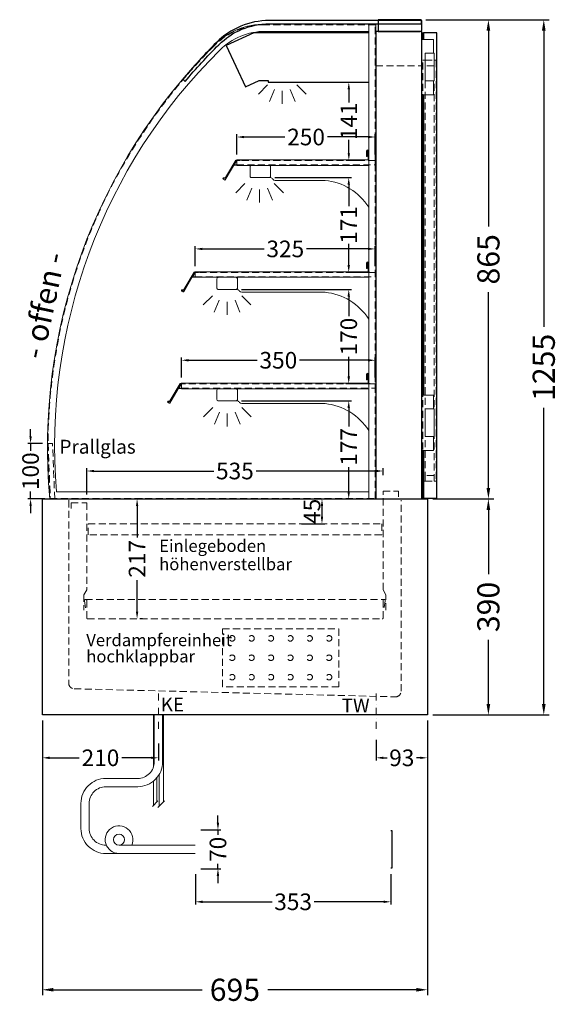
# Model space of a CAD drawing. Units: millimetres. Extents: x 77325 to 178020, y -90180 to -20780.
# Drawn here: x 122449 to 123421, y -30992 to -29215 of the extents above; entities that cross this region are included whole.
import ezdxf
from ezdxf.enums import TextEntityAlignment as Align

# ---------------------------------------------------------------- set-up
doc = ezdxf.new("R2010")
doc.units = ezdxf.units.MM
doc.header["$LTSCALE"] = 2
doc.set_wipeout_variables(frame=1)
doc.header["$PDMODE"] = 34
doc.header["$PDSIZE"] = 5
for name, pattern in [('AUSGEZOGEN', [0]), ('STRICHPUNKT2', [12.7, 6.35, -3.175, 0, -3.175]), ('VERDECKT', [9.525, 6.35, -3.175])]:
    doc.linetypes.add(name, pattern=pattern)
for name, color, linetype, lineweight in [('A_BEMASSUNG', 1, 'Continuous', 13), ('A_GLAS', 4, 'Continuous', 20), ('A_HILFSLINIEN', 7, 'Continuous', 13), ('A_MITTE', 2, 'STRICHPUNKT2', 13), ('A_TEXT', 7, 'Continuous', 20), ('A_VERDECKT', 5, 'VERDECKT', 13), ('A_VOLL', 3, 'Continuous', 30)]:
    doc.layers.add(name, color=color, linetype=linetype, lineweight=lineweight)
doc.styles.add('ARIAL', font='arial.ttf')
doc.styles.add('Arial_0', font='arial.ttf')
doc.styles.add('Arial_35', font='arial.ttf', dxfattribs={"height": 35})
doc.dimstyles.new('STANDARD_Bemassung', dxfattribs={"dimtxt": 40, "dimasz": 20, "dimexe": 10, "dimexo": 10, "dimgap": 15, "dimtad": 0, "dimdec": 0, "dimdsep": 46, "dimtxsty": 'ARIAL', "dimcen": 0.09, "dimclrt": 7, "dimazin": 0, "dimtfac": 1, "dimtdec": 0, "dimtmove": 2, "dimatfit": 3, "dimfxl": 1, "dimtolj": 1, "dimtzin": 0, "dimarcsym": 0})
doc.dimstyles.new('STANDARD_klein', dxfattribs={"dimtxt": 30, "dimasz": 10, "dimexe": 5, "dimexo": 10, "dimgap": 5, "dimtad": 0, "dimdec": 0, "dimdsep": 46, "dimtxsty": 'Arial_0', "dimcen": 0.09, "dimclrt": 7, "dimazin": 2, "dimtm": 1e-09, "dimtfac": 1, "dimtdec": 0, "dimtmove": 2, "dimatfit": 3, "dimfxl": 1, "dimtolj": 1, "dimtzin": 0, "dimarcsym": 0})

# ---------------------------------------------------------------- blocks, each defined once
blk = doc.blocks.new('*D755')
at = {"layer": 'A_BEMASSUNG', "color": 0, "lineweight": -2, "ltscale": 2, "transparency": 16777216}
for p, q in [((122489.8, -30479.9), (122489.8, -30975.9)), ((123184.8, -30479.9), (123184.8, -30975.9)), ((122509.8, -30965.9), (122777.9, -30965.9)), ((123164.8, -30965.9), (122896.8, -30965.9))]:
    blk.add_line(p, q, dxfattribs=at)
at = {"layer": 'A_BEMASSUNG', "color": 0, "ltscale": 2, "transparency": 16777216}
for points in [[(122509.8, -30962.6), (122509.8, -30969.2), (122489.8, -30965.9)], [(123164.8, -30962.6), (123164.8, -30969.2), (123184.8, -30965.9)]]:
    blk.add_solid(points, dxfattribs=at)
at = {"layer": 'DEFPOINTS', "color": 0, "ltscale": 2, "transparency": 16777216}
for p in [(122489.8, -30469.9), (123184.8, -30469.9), (122489.8, -30965.9)]:
    blk.add_point(p, dxfattribs=at)
at = {"layer": 'A_BEMASSUNG', "color": 7, "ltscale": 2, "transparency": 16777216, "insert": (122837.3, -30965.9), "char_height": 40, "attachment_point": 5, "style": 'ARIAL'}
blk.add_mtext('\\A1;695', dxfattribs=at)
blk = doc.blocks.new('*D756')
at = {"layer": 'A_BEMASSUNG', "color": 0, "lineweight": -2, "ltscale": 2, "transparency": 16777216}
for p, q in [((123194.8, -30079.9), (123304.9, -30079.9)), ((123294.9, -30099.9), (123294.9, -30215.8)), ((123294.9, -30449.9), (123294.9, -30334)), ((123194.8, -30469.9), (123304.9, -30469.9))]:
    blk.add_line(p, q, dxfattribs=at)
at = {"layer": 'A_BEMASSUNG', "color": 0, "ltscale": 2, "transparency": 16777216}
for points in [[(123291.6, -30099.9), (123298.3, -30099.9), (123294.9, -30079.9)], [(123291.6, -30449.9), (123298.3, -30449.9), (123294.9, -30469.9)]]:
    blk.add_solid(points, dxfattribs=at)
at = {"layer": 'DEFPOINTS', "color": 0, "ltscale": 2, "transparency": 16777216}
for p in [(123184.8, -30079.9), (123294.9, -30079.9), (123184.8, -30469.9)]:
    blk.add_point(p, dxfattribs=at)
at = {"layer": 'A_BEMASSUNG', "color": 7, "ltscale": 2, "transparency": 16777216, "insert": (123294.9, -30274.9), "char_height": 40, "attachment_point": 5, "rotation": 90, "style": 'ARIAL'}
blk.add_mtext('\\A1;390', dxfattribs=at)
blk = doc.blocks.new('*D757')
at = {"layer": 'A_BEMASSUNG', "color": 0, "lineweight": -2, "ltscale": 2, "transparency": 16777216}
for p, q in [((123181.8, -29214.9), (123305, -29214.9)), ((123295, -29234.9), (123295, -29588)), ((123295, -30059.9), (123295, -29706.7)), ((123194.8, -30079.9), (123305, -30079.9))]:
    blk.add_line(p, q, dxfattribs=at)
at = {"layer": 'A_BEMASSUNG', "color": 0, "ltscale": 2, "transparency": 16777216}
for points in [[(123291.6, -29234.9), (123298.3, -29234.9), (123295, -29214.9)], [(123291.6, -30059.9), (123298.3, -30059.9), (123295, -30079.9)]]:
    blk.add_solid(points, dxfattribs=at)
at = {"layer": 'DEFPOINTS', "color": 0, "ltscale": 2, "transparency": 16777216}
for p in [(123171.8, -29214.9), (123295, -29214.9), (123184.8, -30079.9)]:
    blk.add_point(p, dxfattribs=at)
at = {"layer": 'A_BEMASSUNG', "color": 7, "ltscale": 2, "transparency": 16777216, "insert": (123295, -29647.4), "char_height": 40, "attachment_point": 5, "rotation": 90, "style": 'ARIAL'}
blk.add_mtext('\\A1;865', dxfattribs=at)
blk = doc.blocks.new('*D758')
at = {"layer": 'A_BEMASSUNG', "color": 0, "lineweight": -2, "ltscale": 2, "transparency": 16777216}
for p, q in [((123181.8, -29214.9), (123404.9, -29214.9)), ((123394.9, -29234.9), (123394.9, -29769.4)), ((123394.9, -30449.9), (123394.9, -29915.4)), ((123194.8, -30469.9), (123404.9, -30469.9))]:
    blk.add_line(p, q, dxfattribs=at)
at = {"layer": 'A_BEMASSUNG', "color": 0, "ltscale": 2, "transparency": 16777216}
for points in [[(123391.6, -29234.9), (123398.3, -29234.9), (123394.9, -29214.9)], [(123391.6, -30449.9), (123398.3, -30449.9), (123394.9, -30469.9)]]:
    blk.add_solid(points, dxfattribs=at)
at = {"layer": 'DEFPOINTS', "color": 0, "ltscale": 2, "transparency": 16777216}
for p in [(123171.8, -29214.9), (123394.9, -29214.9), (123184.8, -30469.9)]:
    blk.add_point(p, dxfattribs=at)
at = {"layer": 'A_BEMASSUNG', "color": 7, "ltscale": 2, "transparency": 16777216, "insert": (123394.9, -29842.4), "char_height": 40, "attachment_point": 5, "rotation": 90, "style": 'ARIAL'}
blk.add_mtext('\\A1;1255', dxfattribs=at)
blk = doc.blocks.new('*D759')
at = {"layer": 'A_BEMASSUNG', "color": 0, "lineweight": -2, "transparency": 16777216}
for p, q in [((122489.8, -30479.9), (122489.8, -30552.2)), ((122699.3, -30521.5), (122699.3, -30552.2)), ((122502.8, -30547.2), (122556.2, -30547.2)), ((122686.3, -30547.2), (122632.9, -30547.2))]:
    blk.add_line(p, q, dxfattribs=at)
at = {"layer": 'A_BEMASSUNG', "color": 0, "transparency": 16777216}
for points in [[(122502.8, -30545.1), (122502.8, -30549.4), (122489.8, -30547.2)], [(122686.3, -30545.1), (122686.3, -30549.4), (122699.3, -30547.2)]]:
    blk.add_solid(points, dxfattribs=at)
at = {"layer": 'DEFPOINTS', "color": 0, "transparency": 16777216}
for p in [(122489.8, -30469.9), (122699.3, -30511.5), (122699.3, -30547.2)]:
    blk.add_point(p, dxfattribs=at)
at = {"layer": 'A_BEMASSUNG', "color": 7, "transparency": 16777216, "insert": (122594.6, -30547.2), "char_height": 30, "attachment_point": 5, "style": 'Arial_0'}
blk.add_mtext('\\A1;210', dxfattribs=at)
blk = doc.blocks.new('*D761')
at = {"layer": 'A_BEMASSUNG', "color": 0, "lineweight": -2, "transparency": 16777216}
for p, q in [((122957.3, -30079.9), (122999.5, -30079.9)), ((122994.5, -30092.9), (122994.5, -30111.9)), ((122957.3, -30124.9), (122999.5, -30124.9))]:
    blk.add_line(p, q, dxfattribs=at)
at = {"layer": 'A_BEMASSUNG', "color": 0, "transparency": 16777216}
for points in [[(122992.4, -30092.9), (122996.7, -30092.9), (122994.5, -30079.9)], [(122992.4, -30111.9), (122996.7, -30111.9), (122994.5, -30124.9)]]:
    blk.add_solid(points, dxfattribs=at)
at = {"layer": 'DEFPOINTS', "color": 0, "transparency": 16777216}
for p in [(122947.3, -30079.9), (122947.3, -30124.9), (122994.5, -30124.9)]:
    blk.add_point(p, dxfattribs=at)
at = {"layer": 'A_BEMASSUNG', "color": 7, "transparency": 16777216, "insert": (122976.5, -30102.3), "char_height": 30, "attachment_point": 5, "rotation": 90, "style": 'Arial_0'}
blk.add_mtext('\\A1;45', dxfattribs=at)
blk = doc.blocks.new('*D762')
at = {"layer": 'A_BEMASSUNG', "color": 0, "lineweight": -2, "transparency": 16777216}
for p, q in [((122670.7, -30079.9), (122665.7, -30079.9)), ((122660.7, -30092.9), (122660.7, -30149.7)), ((122660.7, -30283.4), (122660.7, -30226.5)), ((122670.7, -30296.4), (122665.7, -30296.4))]:
    blk.add_line(p, q, dxfattribs=at)
at = {"layer": 'A_BEMASSUNG', "color": 0, "transparency": 16777216}
for points in [[(122658.6, -30092.9), (122662.9, -30092.9), (122660.7, -30079.9)], [(122658.6, -30283.4), (122662.9, -30283.4), (122660.7, -30296.4)]]:
    blk.add_solid(points, dxfattribs=at)
at = {"layer": 'DEFPOINTS', "color": 0, "transparency": 16777216}
for p in [(122660.7, -30079.9), (122660.7, -30296.4), (122660.7, -30296.4)]:
    blk.add_point(p, dxfattribs=at)
at = {"layer": 'A_BEMASSUNG', "color": 7, "transparency": 16777216, "insert": (122660.7, -30188.1), "char_height": 30, "attachment_point": 5, "rotation": 90, "style": 'Arial_0'}
blk.add_mtext('\\A1;217', dxfattribs=at)
blk = doc.blocks.new('*D760')
at = {"layer": 'A_BEMASSUNG', "color": 0, "lineweight": -2, "transparency": 16777216}
for p, q in [((123184.8, -30479.9), (123184.8, -30552.2)), ((123092.3, -30515), (123092.3, -30552.2)), ((123105.3, -30547.2), (123112.1, -30547.2)), ((123171.8, -30547.2), (123165, -30547.2))]:
    blk.add_line(p, q, dxfattribs=at)
at = {"layer": 'A_BEMASSUNG', "color": 0, "transparency": 16777216}
for points in [[(123105.3, -30545.1), (123105.3, -30549.4), (123092.3, -30547.2)], [(123171.8, -30545.1), (123171.8, -30549.4), (123184.8, -30547.2)]]:
    blk.add_solid(points, dxfattribs=at)
at = {"layer": 'DEFPOINTS', "color": 0, "transparency": 16777216}
for p in [(123184.8, -30469.9), (123092.3, -30505), (123092.3, -30547.2)]:
    blk.add_point(p, dxfattribs=at)
at = {"layer": 'A_BEMASSUNG', "color": 7, "transparency": 16777216, "insert": (123138.6, -30547.2), "char_height": 30, "attachment_point": 5, "style": 'Arial_0'}
blk.add_mtext('\\A1;93', dxfattribs=at)
blk = doc.blocks.new('*D754')
at = {"layer": 'A_BEMASSUNG', "color": 0, "lineweight": -2, "transparency": 16777216}
for p, q in [((122468.4, -29966.9), (122468.4, -29953.9)), ((122490.1, -29979.9), (122463.4, -29979.9)), ((122468.4, -29979.9), (122468.4, -29993.2)), ((122468.4, -30079.9), (122468.4, -30066.6)), ((122494, -30079.9), (122463.4, -30079.9)), ((122468.4, -30092.9), (122468.4, -30105.9))]:
    blk.add_line(p, q, dxfattribs=at)
at = {"layer": 'A_BEMASSUNG', "color": 0, "transparency": 16777216}
for points in [[(122466.3, -29966.9), (122470.6, -29966.9), (122468.4, -29979.9)], [(122466.3, -30092.9), (122470.6, -30092.9), (122468.4, -30079.9)]]:
    blk.add_solid(points, dxfattribs=at)
at = {"layer": 'DEFPOINTS', "color": 0, "transparency": 16777216}
for p in [(122468.4, -29979.9), (122500.1, -29979.9), (122504, -30079.9)]:
    blk.add_point(p, dxfattribs=at)
at = {"layer": 'A_BEMASSUNG', "color": 7, "transparency": 16777216, "insert": (122468.4, -30029.9), "char_height": 30, "attachment_point": 5, "rotation": 90, "style": 'Arial_0'}
blk.add_mtext('\\A1;100', dxfattribs=at)
blk = doc.blocks.new('*D763')
at = {"layer": 'A_BEMASSUNG', "color": 0, "lineweight": -2, "transparency": 16777216}
for p, q in [((122569.8, -30071.9), (122569.8, -30024.5)), ((122582.8, -30029.5), (122799.1, -30029.5)), ((123091.8, -30029.5), (122875.6, -30029.5)), ((123104.8, -30036.9), (123104.8, -30024.5))]:
    blk.add_line(p, q, dxfattribs=at)
at = {"layer": 'A_BEMASSUNG', "color": 0, "transparency": 16777216}
for points in [[(122582.8, -30027.4), (122582.8, -30031.7), (122569.8, -30029.5)], [(123091.8, -30027.4), (123091.8, -30031.7), (123104.8, -30029.5)]]:
    blk.add_solid(points, dxfattribs=at)
at = {"layer": 'DEFPOINTS', "color": 0, "transparency": 16777216}
for p in [(123104.8, -30029.5), (123104.8, -30046.9), (122569.8, -30081.9)]:
    blk.add_point(p, dxfattribs=at)
at = {"layer": 'A_BEMASSUNG', "color": 7, "transparency": 16777216, "insert": (122837.3, -30029.5), "char_height": 30, "attachment_point": 5, "style": 'Arial_0'}
blk.add_mtext('\\A1;535', dxfattribs=at)
blk = doc.blocks.new('*D764')
at = {"layer": 'A_BEMASSUNG', "color": 0, "lineweight": -2, "transparency": 16777216}
for p, q in [((122849.3, -29902.9), (123047.8, -29902.9)), ((123042.8, -29915.9), (123042.8, -29949.2)), ((123042.8, -30066.9), (123042.8, -30022.7)), ((123030.7, -30079.9), (123047.8, -30079.9))]:
    blk.add_line(p, q, dxfattribs=at)
at = {"layer": 'A_BEMASSUNG', "color": 0, "transparency": 16777216}
for points in [[(123040.6, -29915.9), (123045, -29915.9), (123042.8, -29902.9)], [(123040.6, -30066.9), (123045, -30066.9), (123042.8, -30079.9)]]:
    blk.add_solid(points, dxfattribs=at)
at = {"layer": 'DEFPOINTS', "color": 0, "transparency": 16777216}
for p in [(122839.3, -29902.9), (123020.7, -30079.9), (123042.8, -30079.9)]:
    blk.add_point(p, dxfattribs=at)
at = {"layer": 'A_BEMASSUNG', "color": 7, "transparency": 16777216, "insert": (123042.8, -29986), "char_height": 30, "attachment_point": 5, "rotation": 90, "style": 'Arial_0'}
blk.add_mtext('\\A1;177', dxfattribs=at)
blk = doc.blocks.new('*D765')
at = {"layer": 'A_BEMASSUNG', "color": 0, "lineweight": -2, "transparency": 16777216}
for p, q in [((122909.3, -29499.9), (123047.8, -29499.9)), ((123042.8, -29512.9), (123042.8, -29551.5)), ((123042.8, -29657.9), (123042.8, -29619.2)), ((123080.8, -29670.9), (123037.8, -29670.9))]:
    blk.add_line(p, q, dxfattribs=at)
at = {"layer": 'A_BEMASSUNG', "color": 0, "transparency": 16777216}
for points in [[(123040.6, -29512.9), (123045, -29512.9), (123042.8, -29499.9)], [(123040.6, -29657.9), (123045, -29657.9), (123042.8, -29670.9)]]:
    blk.add_solid(points, dxfattribs=at)
at = {"layer": 'DEFPOINTS', "color": 0, "transparency": 16777216}
for p in [(122899.3, -29499.9), (123042.8, -29499.9), (123090.8, -29670.9)]:
    blk.add_point(p, dxfattribs=at)
at = {"layer": 'A_BEMASSUNG', "color": 7, "transparency": 16777216, "insert": (123042.8, -29585.4), "char_height": 30, "attachment_point": 5, "rotation": 90, "style": 'Arial_0'}
blk.add_mtext('\\A1;171', dxfattribs=at)
blk = doc.blocks.new('*D766')
at = {"layer": 'A_BEMASSUNG', "color": 0, "lineweight": -2, "transparency": 16777216}
for p, q in [((122740.8, -29860.9), (122740.8, -29824.6)), ((122753.8, -29829.6), (122877.7, -29829.6)), ((123077.8, -29829.6), (122953.9, -29829.6)), ((123090.8, -29860.9), (123090.8, -29824.6))]:
    blk.add_line(p, q, dxfattribs=at)
at = {"layer": 'A_BEMASSUNG', "color": 0, "transparency": 16777216}
for points in [[(122753.8, -29827.5), (122753.8, -29831.8), (122740.8, -29829.6)], [(123077.8, -29827.5), (123077.8, -29831.8), (123090.8, -29829.6)]]:
    blk.add_solid(points, dxfattribs=at)
at = {"layer": 'DEFPOINTS', "color": 0, "transparency": 16777216}
for p in [(123090.8, -29829.6), (122740.8, -29870.9), (123090.8, -29870.9)]:
    blk.add_point(p, dxfattribs=at)
at = {"layer": 'A_BEMASSUNG', "color": 7, "transparency": 16777216, "insert": (122915.8, -29829.6), "char_height": 30, "attachment_point": 5, "style": 'Arial_0'}
blk.add_mtext('\\A1;350', dxfattribs=at)
blk = doc.blocks.new('*D767')
at = {"layer": 'A_BEMASSUNG', "color": 0, "lineweight": -2, "transparency": 16777216}
for p, q in [((122765.8, -29659.9), (122765.8, -29623.6)), ((123090.8, -29659.9), (123090.8, -29623.6)), ((122778.8, -29628.6), (122890.1, -29628.6)), ((123077.8, -29628.6), (122966.6, -29628.6))]:
    blk.add_line(p, q, dxfattribs=at)
at = {"layer": 'A_BEMASSUNG', "color": 0, "transparency": 16777216}
for points in [[(122778.8, -29626.5), (122778.8, -29630.8), (122765.8, -29628.6)], [(123077.8, -29626.5), (123077.8, -29630.8), (123090.8, -29628.6)]]:
    blk.add_solid(points, dxfattribs=at)
at = {"layer": 'DEFPOINTS', "color": 0, "transparency": 16777216}
for p in [(123090.8, -29628.6), (122765.8, -29669.9), (123090.8, -29669.9)]:
    blk.add_point(p, dxfattribs=at)
at = {"layer": 'A_BEMASSUNG', "color": 7, "transparency": 16777216, "insert": (122928.3, -29628.6), "char_height": 30, "attachment_point": 5, "style": 'Arial_0'}
blk.add_mtext('\\A1;325', dxfattribs=at)
blk = doc.blocks.new('*D768')
at = {"layer": 'A_BEMASSUNG', "color": 0, "lineweight": -2, "transparency": 16777216}
for p, q in [((122849.3, -29701.9), (123047.8, -29701.9)), ((123042.8, -29714.9), (123042.8, -29750.2)), ((123042.8, -29858.9), (123042.8, -29823.5)), ((123081.8, -29871.9), (123037.8, -29871.9))]:
    blk.add_line(p, q, dxfattribs=at)
at = {"layer": 'A_BEMASSUNG', "color": 0, "transparency": 16777216}
for points in [[(123040.6, -29714.9), (123045, -29714.9), (123042.8, -29701.9)], [(123040.6, -29858.9), (123045, -29858.9), (123042.8, -29871.9)]]:
    blk.add_solid(points, dxfattribs=at)
at = {"layer": 'DEFPOINTS', "color": 0, "transparency": 16777216}
for p in [(122839.3, -29701.9), (123042.8, -29701.9), (123091.8, -29871.9)]:
    blk.add_point(p, dxfattribs=at)
at = {"layer": 'A_BEMASSUNG', "color": 7, "transparency": 16777216, "insert": (123042.8, -29786.9), "char_height": 30, "attachment_point": 5, "rotation": 90, "style": 'Arial_0'}
blk.add_mtext('\\A1;170', dxfattribs=at)
blk = doc.blocks.new('*D769')
at = {"layer": 'A_BEMASSUNG', "color": 0, "lineweight": -2, "transparency": 16777216}
for p, q in [((122840.8, -29457.9), (122840.8, -29421.6)), ((122853.8, -29426.6), (122927.5, -29426.6)), ((123077.8, -29426.6), (123004.2, -29426.6)), ((123090.8, -29457.9), (123090.8, -29421.6))]:
    blk.add_line(p, q, dxfattribs=at)
at = {"layer": 'A_BEMASSUNG', "color": 0, "transparency": 16777216}
for points in [[(122853.8, -29424.5), (122853.8, -29428.8), (122840.8, -29426.6)], [(123077.8, -29424.5), (123077.8, -29428.8), (123090.8, -29426.6)]]:
    blk.add_solid(points, dxfattribs=at)
at = {"layer": 'DEFPOINTS', "color": 0, "transparency": 16777216}
for p in [(123090.8, -29426.6), (122840.8, -29467.9), (123090.8, -29467.9)]:
    blk.add_point(p, dxfattribs=at)
at = {"layer": 'A_BEMASSUNG', "color": 7, "transparency": 16777216, "insert": (122965.8, -29426.6), "char_height": 30, "attachment_point": 5, "style": 'Arial_0'}
blk.add_mtext('\\A1;250', dxfattribs=at)
blk = doc.blocks.new('lichtsymbol')
at = {"layer": 'A_HILFSLINIEN', "color": 31, "ltscale": 0.2}
for p, q in [((-26.4, 10.9), (-43, -5.7)), ((-14.3, 2.8), (-23.3, -18.9)), ((0, 0), (0, -23.5)), ((14.3, 2.8), (23.3, -18.9)), ((26.4, 10.9), (43, -5.7))]:
    blk.add_line(p, q, dxfattribs=at)
blk = doc.blocks.new('Preisschildhalter')
at = {"layer": 'A_VOLL', "color": 40, "linetype": 'AUSGEZOGEN', "lineweight": 15}
blk.add_lwpolyline([(-22.8, -31.5), (-22.8, -31.5, 0.41166), (-20.7, -30.9), (-2.1, 0.5), (-1.7, 0.2), (-20.3, -31.2, -0.41166), (-23, -31.9), (-23, -31.9, 1), (-24, -33.6), (-21.9, -34.9, 0.414214), (-21.2, -34.7), (-0.6, 1), (-0.2, 0.7), (-20.8, -35, -0.414214), (-22.1, -35.3), (-24.3, -34.1, -1)], format="xyb", close=True, dxfattribs=at)
at = {"layer": 'A_VOLL', "color": 40, "linetype": 'AUSGEZOGEN', "lineweight": 15, "flags": 128}
blk.add_lwpolyline([(-0.3, 0.5), (-0.3, 0.5), (5.8, 0.5), (5.8, 0), (0, 0), (-4.6, -8), (5.8, -8), (5.8, -8.5), (-5.5, -8.5)], dxfattribs=at)
blk = doc.blocks.new('*D770')
at = {"layer": 'A_BEMASSUNG', "color": 0, "lineweight": -2, "transparency": 16777216}
for p, q in [((123023.1, -29327.6), (123048, -29327.6)), ((123043, -29340.6), (123043, -29364.4)), ((123043, -29455.9), (123043, -29432)), ((123068.8, -29468.9), (123038, -29468.9))]:
    blk.add_line(p, q, dxfattribs=at)
at = {"layer": 'A_BEMASSUNG', "color": 0, "transparency": 16777216}
for points in [[(123040.8, -29340.6), (123045.1, -29340.6), (123043, -29327.6)], [(123040.8, -29455.9), (123045.1, -29455.9), (123043, -29468.9)]]:
    blk.add_solid(points, dxfattribs=at)
at = {"layer": 'DEFPOINTS', "color": 0, "transparency": 16777216}
for p in [(123013.1, -29327.6), (123043, -29327.6), (123078.8, -29468.9)]:
    blk.add_point(p, dxfattribs=at)
at = {"layer": 'A_BEMASSUNG', "color": 7, "transparency": 16777216, "insert": (123043, -29398.2), "char_height": 30, "attachment_point": 5, "rotation": 90, "style": 'Arial_0'}
blk.add_mtext('\\A1;141', dxfattribs=at)
blk = doc.blocks.new('*D1853')
at = {"layer": 'A_BEMASSUNG', "color": 0, "lineweight": -2, "transparency": 16777216}
for p, q in [((122765.9, -30757.4), (122765.9, -30812.1)), ((123118.9, -30757.4), (123118.9, -30812.1)), ((122778.9, -30807.1), (122904.3, -30807.1)), ((123105.9, -30807.1), (122980.6, -30807.1))]:
    blk.add_line(p, q, dxfattribs=at)
at = {"layer": 'A_BEMASSUNG', "color": 0, "transparency": 16777216}
for points in [[(122778.9, -30805), (122778.9, -30809.3), (122765.9, -30807.1)], [(123105.9, -30805), (123105.9, -30809.3), (123118.9, -30807.1)]]:
    blk.add_solid(points, dxfattribs=at)
at = {"layer": 'DEFPOINTS', "color": 0, "transparency": 16777216}
for p in [(122765.9, -30747.4), (123118.9, -30747.4), (123118.9, -30807.1)]:
    blk.add_point(p, dxfattribs=at)
at = {"layer": 'A_BEMASSUNG', "color": 7, "transparency": 16777216, "insert": (122942.4, -30807.1), "char_height": 30, "attachment_point": 5, "style": 'Arial_0'}
blk.add_mtext('\\A1;353', dxfattribs=at)
blk = doc.blocks.new('*D1854')
at = {"layer": 'A_BEMASSUNG', "color": 0, "lineweight": -2, "transparency": 16777216}
for p, q in [((122806.7, -30664.4), (122806.7, -30651.4)), ((122775.9, -30677.4), (122811.7, -30677.4)), ((122806.7, -30677.4), (122806.7, -30686.1)), ((122806.7, -30747.4), (122806.7, -30738.7)), ((122775.9, -30747.4), (122811.7, -30747.4)), ((122806.7, -30760.4), (122806.7, -30773.4))]:
    blk.add_line(p, q, dxfattribs=at)
at = {"layer": 'A_BEMASSUNG', "color": 0, "transparency": 16777216}
for points in [[(122804.5, -30664.4), (122808.9, -30664.4), (122806.7, -30677.4)], [(122804.5, -30760.4), (122808.9, -30760.4), (122806.7, -30747.4)]]:
    blk.add_solid(points, dxfattribs=at)
at = {"layer": 'DEFPOINTS', "color": 0, "transparency": 16777216}
for p in [(122765.9, -30677.4), (122806.7, -30677.4), (122765.9, -30747.4)]:
    blk.add_point(p, dxfattribs=at)
at = {"layer": 'A_BEMASSUNG', "color": 7, "transparency": 16777216, "insert": (122806.7, -30712.4), "char_height": 30, "attachment_point": 5, "rotation": 90, "style": 'Arial_0'}
blk.add_mtext('\\A1;70', dxfattribs=at)

msp = doc.modelspace()

# ---------------------------------------------------------------- linework, layer by layer
at = {"layer": 'A_GLAS', "linetype": 'AUSGEZOGEN', "lineweight": 25}
msp.add_lwpolyline([(123174.4, -29216.4), (122899.4, -29216.4, 0.198912), (122803.9, -29255.9, 0.02182), (122743, -29322.4), (122747.6, -29326.3, -0.02182), (122808.2, -29260.1, -0.198912), (122899.4, -29222.4), (123174.4, -29222.4)], format="xyb", close=True, dxfattribs=at)
at = {"layer": 'A_MITTE'}
for p, q in [((122699.3, -30494.9), (122699.3, -30429.9)), ((123092.3, -30494.9), (123092.3, -30429.9))]:
    msp.add_line(p, q, dxfattribs=at)
at = {"layer": 'A_VERDECKT'}
for p, q in [((123091.8, -29297.9), (123174.8, -29297.9)), ((122567.7, -30261.4), (123106.8, -30261.4))]:
    msp.add_line(p, q, dxfattribs=at)
at = {"layer": 'A_VERDECKT', "color": 144}
msp.add_lwpolyline([(122503.9, -30078.9), (123090.8, -30078.9), (123090.8, -29223.9), (122891.1, -29223.9, 0.198912), (122800.6, -29261.4, 0.222157)], format="xyb", close=True, dxfattribs=at)
for points in [[(123176.8, -30047.9), (123176.8, -29287.9), (123180.8, -29287.9), (123180.8, -30047.9)], [(123180.8, -29287.9), (123196.8, -29287.9), (123196.8, -29297.9), (123180.8, -29297.9), (123180.8, -29287.9)], [(123196.8, -30047.9), (123196.8, -29287.9), (123200.8, -29287.9), (123200.8, -30047.9)], [(122840.8, -29476.9), (123090.8, -29476.9), (123090.8, -29468.9), (122840.8, -29468.9)], [(122765.8, -29678.9), (123090.8, -29678.9), (123090.8, -29670.9), (122765.8, -29670.9)], [(122740.8, -29879.9), (123090.8, -29879.9), (123090.8, -29871.9), (122740.8, -29871.9)], [(122512, -30079.6), (122508.1, -29979.6), (122500.1, -29979.9), (122504, -30079.9)], [(123180.8, -30047.9), (123196.8, -30047.9), (123196.8, -30037.9), (123180.8, -30037.9), (123180.8, -30047.9)]]:
    msp.add_lwpolyline(points, close=True, dxfattribs=at)
at = {"layer": 'A_VERDECKT'}
for points in [[(123109.8, -30280.9), (123109.8, -30252.9), (123104.8, -30243.9), (123104.8, -30065.9), (123132.8, -30065.9), (123132.8, -30075.9)], [(122541.8, -30096.9), (122541.8, -30086.9), (122569.8, -30086.9), (122569.8, -30243.9), (122564.8, -30252.9), (122564.8, -30280.9)]]:
    msp.add_lwpolyline(points, dxfattribs=at)
for points in [[(122537.3, -30082.4), (122537.3, -30412.6, 0.406912), (122547.1, -30422.6), (123127.1, -30437.1, 0.421553), (123137.3, -30427.1), (123137.3, -30082.4)], [(122567.6, -30276.5), (122565.8, -30263.6, -1.069617), (122569.8, -30263.4), (122569.8, -30294.9, 0.414214), (122571.3, -30296.4), (123103.3, -30296.4, 0.414214), (123104.8, -30294.9), (123104.8, -30263.4, -1.069617), (123108.8, -30263.6), (123107, -30276.5)]]:
    msp.add_lwpolyline(points, format="xyb", dxfattribs=at)
at = {"layer": 'A_VERDECKT', "color": 44}
msp.add_lwpolyline([(122572.3, -30124.9), (123102.3, -30124.9), (123102.3, -30144.9), (122572.3, -30144.9)], close=True, dxfattribs=at)
at = {"layer": 'A_VERDECKT', "color": 52}
msp.add_lwpolyline([(122814.8, -30314.1), (123024.8, -30314.1), (123024.8, -30419.1), (122814.8, -30419.1)], close=True, dxfattribs=at)
for centre in [(122832.3, -30331.6), (122867.3, -30331.6), (122902.3, -30331.6), (122937.3, -30331.6), (122972.3, -30331.6), (123007.3, -30331.6), (122832.3, -30366.6), (122867.3, -30366.6), (122902.3, -30366.6), (122937.3, -30366.6), (122972.3, -30366.6), (123007.3, -30366.6), (122832.3, -30401.6), (122867.3, -30401.6), (122902.3, -30401.6), (122937.3, -30401.6), (122972.3, -30401.6), (123007.3, -30401.6)]:
    msp.add_circle(centre, 5, dxfattribs=at)
at = {"layer": 'A_VOLL', "color": 241, "lineweight": 5}
for p, q in [((122690.3, -30469.9), (122690.3, -30563.8)), ((122708.3, -30469.9), (122708.3, -30626.9)), ((122696.3, -30583.3), (122696.3, -30626.9)), ((122700.3, -30577.7), (122700.3, -30634.9)), ((122690.3, -30589.3), (122690.3, -30632.9)), ((122688.3, -30634.9), (122698.3, -30624.9)), ((122698.3, -30636.9), (122710.3, -30624.9))]:
    msp.add_line(p, q, dxfattribs=at)
at = {"layer": 'A_VOLL', "color": 253}
msp.add_lwpolyline([(123095.8, -29214.9), (123095.8, -29235.9), (123171.8, -29235.9, 0.414214), (123174.8, -29232.9), (123174.8, -29217.9, 0.414214), (123171.8, -29214.9)], format="xyb", close=True, dxfattribs=at)
at = {"layer": 'A_VOLL', "color": 252, "lineweight": 9}
msp.add_lwpolyline([(123078.8, -29222.9), (122892.1, -29222.9, 0.200855), (122799.9, -29260.6, 0.22239), (122503, -30079.9), (123078.8, -30079.9), (123078.8, -30066.9), (122515.3, -30066.9, -0.222088), (122810.1, -29269.8, -0.198912), (122892.1, -29235.9), (123078.8, -29235.9)], format="xyb", close=True, dxfattribs=at)
for points in [[(123078.8, -29222.9), (123078.8, -30079.9), (123091.8, -30079.9), (123091.8, -29222.9)], [(123174.8, -29250.4), (123195.8, -29250.4), (123195.8, -29275.4), (123180.8, -29275.4), (123180.8, -29325.4), (123195.8, -29325.4), (123195.8, -29350.4), (123174.8, -29350.4)], [(123180.8, -29325.4), (123196.8, -29325.4), (123196.8, -29275.4), (123180.8, -29275.4)], [(123174.8, -29892.4), (123195.8, -29892.4), (123195.8, -29917.4), (123180.8, -29917.4), (123180.8, -29967.4), (123195.8, -29967.4), (123195.8, -29992.4), (123174.8, -29992.4)], [(123180.8, -29967.4), (123196.8, -29967.4), (123196.8, -29917.4), (123180.8, -29917.4)]]:
    msp.add_lwpolyline(points, close=True, dxfattribs=at)
at = {"layer": 'A_VOLL'}
msp.add_lwpolyline([(123174.8, -29235.9), (123091.8, -29235.9), (123091.8, -30079.9), (123174.8, -30079.9)], close=True, dxfattribs=at)
at = {"layer": 'A_VOLL', "color": 94}
msp.add_lwpolyline([(123078.8, -29238.4), (122871.4, -29238.4), (122821.6, -29261.6), (122856.5, -29336.3), (122881.3, -29324.8), (122897.2, -29324.8), (122897.2, -29327.6), (123078.8, -29327.6)], dxfattribs=at)
at = {"layer": 'A_VOLL', "ltscale": 2}
for points in [[(123177.8, -29239.4), (123175.8, -29239.4), (123175.8, -29250.4)], [(123177.8, -29992.4), (123177.8, -30078.4), (123201.8, -30078.4), (123201.8, -29238.4), (123177.8, -29238.4), (123177.8, -29250.4)], [(123175.8, -29350.4), (123175.8, -29892.4)], [(123177.8, -29350.4), (123177.8, -29892.4)], [(123175.8, -29992.4), (123175.8, -30077.4), (123177.8, -30077.4)]]:
    msp.add_lwpolyline(points, dxfattribs=at)
at = {"layer": 'A_VOLL', "color": 252, "lineweight": 5}
for points in [[(123078.8, -29467.9), (123078.8, -29451.9, 1), (123074.8, -29451.9), (123074.8, -29461.9), (123075.8, -29461.9), (123075.8, -29451.9, -1), (123077.8, -29451.9), (123077.8, -29467.9)], [(123078.8, -29669.9), (123078.8, -29653.9, 1), (123074.8, -29653.9), (123074.8, -29663.9), (123075.8, -29663.9), (123075.8, -29653.9, -1), (123077.8, -29653.9), (123077.8, -29669.9)], [(123078.8, -29870.9), (123078.8, -29854.9, 1), (123074.8, -29854.9), (123074.8, -29864.9), (123075.8, -29864.9), (123075.8, -29854.9, -1), (123077.8, -29854.9), (123077.8, -29870.9)]]:
    msp.add_lwpolyline(points, format="xyb", dxfattribs=at)
at = {"layer": 'A_VOLL', "color": 94, "linetype": 'Continuous', "lineweight": 5, "ltscale": 2}
for points in [[(123078.8, -29477.9), (122840.8, -29477.9), (122840.8, -29467.9), (123078.8, -29467.9)], [(123091.8, -29477.9), (123091.8, -29561.2)], [(123078.8, -29679.9), (122765.8, -29679.9), (122765.8, -29669.9), (123078.8, -29669.9)], [(123091.8, -29679.9), (123091.8, -29763.2)], [(123078.8, -29880.9), (122740.8, -29880.9), (122740.8, -29870.9), (123078.8, -29870.9)], [(123091.8, -29880.9), (123091.8, -29967.2)]]:
    msp.add_lwpolyline(points, dxfattribs=at)
for points in [[(122867.3, -29477.9), (122899.3, -29477.9, -0.414214), (122901.8, -29480.4), (122901.8, -29497.4, -0.414214), (122899.3, -29499.9), (122867.3, -29499.9, -0.414214), (122864.8, -29497.4), (122864.8, -29480.4, -0.414214)], [(122807.3, -29679.9), (122839.3, -29679.9, -0.414214), (122841.8, -29682.4), (122841.8, -29699.4, -0.414214), (122839.3, -29701.9), (122807.3, -29701.9, -0.414214), (122804.8, -29699.4), (122804.8, -29682.4, -0.414214)], [(122807.3, -29880.9), (122839.3, -29880.9, -0.414214), (122841.8, -29883.4), (122841.8, -29900.4, -0.414214), (122839.3, -29902.9), (122807.3, -29902.9, -0.414214), (122804.8, -29900.4), (122804.8, -29883.4, -0.414214)]]:
    msp.add_lwpolyline(points, format="xyb", close=True, dxfattribs=at)
for points in [[(123078.8, -29553.3, 0.232063), (123000, -29504.9), (122909.8, -29504.9, -0.244449), (122905.7, -29502.7, 0.164017), (122901.8, -29499.9), (122901.8, -29477.9), (123078.8, -29477.9)], [(123078.8, -29755.3, 0.232063), (123000, -29706.9), (122849.8, -29706.9, -0.244449), (122845.7, -29704.7, 0.164017), (122841.8, -29701.9), (122841.8, -29679.9), (123078.8, -29679.9)], [(123078.8, -29956.3, 0.232063), (123000, -29907.9), (122849.8, -29907.9, -0.244449), (122845.7, -29905.7, 0.164017), (122841.8, -29902.9), (122841.8, -29880.9), (123078.8, -29880.9)]]:
    msp.add_lwpolyline(points, format="xyb", dxfattribs=at)
at = {"layer": 'A_VOLL', "ltscale": 2}
msp.add_lwpolyline([(122489.8, -30079.9), (123184.8, -30079.9), (123184.8, -30469.9), (122489.8, -30469.9)], close=True, dxfattribs=at)
at = {"layer": 'A_VOLL', "color": 62, "lineweight": 5}
for points in [[(122691.8, -30469.9), (122691.8, -30554.4, -0.414214), (122661.8, -30584.4), (122604.3, -30584.4, 0.414214), (122559.3, -30629.4), (122559.3, -30674.9, 0.414214), (122604.3, -30719.9), (122765.9, -30719.9)], [(122706.8, -30469.9), (122706.8, -30554.4, -0.414214), (122661.8, -30599.4), (122604.3, -30599.4, 0.414214), (122574.3, -30629.4), (122574.3, -30674.9, 0.414214), (122604.3, -30704.9), (122605.2, -30704.9)], [(122628.1, -30704.9, -1), (122628.1, -30684.9, -1), (122628.1, -30704.9), (122765.9, -30704.9)]]:
    msp.add_lwpolyline(points, format="xyb", dxfattribs=at)
msp.add_arc((122628.1, -30694.9), 25, 336.4218, 270, dxfattribs=at)

# ---------------------------------------------------------------- block references
at = {"layer": 'A_HILFSLINIEN'}
for p in [(122922.8, -29343.4), (122881.9, -29521.5), (122823.2, -29724), (122823.6, -29925.8)]:
    msp.add_blockref('lichtsymbol', p, dxfattribs=at)
at = {"layer": 'A_VOLL'}
for p in [(122840.8, -29468.9), (122765.8, -29670.9), (122740.8, -29871.9)]:
    msp.add_blockref('Preisschildhalter', p, dxfattribs=at)

# ---------------------------------------------------------------- texts
at = {"layer": 'A_HILFSLINIEN', "linetype": 'AUSGEZOGEN', "lineweight": 15, "style": 'ARIAL'}
for s, p in [('KE', (122703.4, -30463.4)), ('TW', (123030.1, -30465.2))]:
    msp.add_text(s, height=25, dxfattribs=at).set_placement(p)
at = {"layer": 'A_TEXT', "ltscale": 2, "style": 'Arial_35'}
msp.add_text('- offen -', height=40, rotation=77.965, dxfattribs=at).set_placement((122491, -29829.7))
at = {"layer": 'A_TEXT', "color": 4, "ltscale": 2, "style": 'Arial_35'}
msp.add_text('Prallglas', height=25, dxfattribs=at).set_placement((122589.4, -29998.2), align=Align.CENTER)
at = {"layer": 'A_TEXT', "color": 44, "ltscale": 2, "insert": (122700.6, -30153.6), "char_height": 22, "attachment_point": 1, "line_spacing_factor": 0.9, "style": 'Arial_35'}
msp.add_mtext_dynamic_manual_height_columns('Einlegeboden\\Phöhenverstellbar', width=258.133, gutter_width=175, heights=[0], dxfattribs=at)
at = {"layer": 'A_TEXT', "linetype": 'AUSGEZOGEN', "lineweight": 15, "insert": (122569, -30323.7), "char_height": 22, "attachment_point": 1, "line_spacing_factor": 0.8, "style": 'ARIAL'}
msp.add_mtext_dynamic_manual_height_columns('Verdampfereinheit hochklappbar', width=324.798, gutter_width=175, heights=[0], dxfattribs=at)

# ---------------------------------------------------------------- dimensions: what is measured, and where the dimension line sits
at = {"layer": 'A_BEMASSUNG', "ltscale": 2}
for base, p1, p2, angle, picture, middle in [((123295, -29214.9), (123184.8, -30079.9), (123171.8, -29214.9), 90, '*D757', (123295, -29647.4)), ((123394.9, -29214.9), (123184.8, -30469.9), (123171.8, -29214.9), 90, '*D758', (123394.9, -29842.4)), ((123294.9, -30079.9), (123184.8, -30469.9), (123184.8, -30079.9), 90, '*D756', (123294.9, -30274.9)), ((122489.8, -30965.9), (123184.8, -30469.9), (122489.8, -30469.9), 180, '*D755', (122837.3, -30965.9))]:
    dim = msp.add_linear_dim(base=base, p1=p1, p2=p2, angle=angle, dimstyle='STANDARD_Bemassung', dxfattribs=at)
    dim.commit()
    dim.dimension.update_dxf_attribs({"geometry": picture, "text_midpoint": middle})
at = {"layer": 'A_BEMASSUNG'}
for base, p1, p2, picture, middle in [((123043, -29327.6), (123078.8, -29468.9), (123013.1, -29327.6), '*D770', (123043, -29398.2)), ((123042.8, -29499.9), (123090.8, -29670.9), (122899.3, -29499.9), '*D765', (123042.8, -29585.4)), ((123042.8, -29701.9), (123091.8, -29871.9), (122839.3, -29701.9), '*D768', (123042.8, -29786.9)), ((122468.4, -29979.9), (122504, -30079.9), (122500.1, -29979.9), '*D754', (122468.4, -30029.9)), ((122660.7480796, -30296.3643328), (122660.7480796, -30079.8643328), (122660.7480796, -30296.3643328), '*D762', (122660.7480796, -30188.1143328))]:
    dim = msp.add_linear_dim(base=base, p1=p1, p2=p2, angle=90, dimstyle='STANDARD_klein', override={"dimasz": 13}, dxfattribs=at)
    dim.commit()
    dim.dimension.update_dxf_attribs({"geometry": picture, "text_midpoint": middle})
for base, p1, p2, picture, middle in [((123090.8, -29426.6), (122840.8, -29467.9), (123090.8, -29467.9), '*D769', (122965.8, -29426.6)), ((123090.8, -29628.6), (122765.8, -29669.9), (123090.8, -29669.9), '*D767', (122928.3, -29628.6)), ((123090.8, -29829.6), (122740.8, -29870.9), (123090.8, -29870.9), '*D766', (122915.8, -29829.6)), ((123104.8, -30029.5), (122569.8, -30081.9), (123104.8, -30046.9), '*D763', (122837.3, -30029.5)), ((122699.3085928, -30547.2488928), (122489.8085928, -30469.8643328), (122699.3085928, -30511.4777533), '*D759', (122594.5585928, -30547.2488928)), ((123092.3085928, -30547.2488928), (123184.8085928, -30469.8643328), (123092.3085928, -30504.9570867), '*D760', (123138.5585928, -30547.2488928)), ((123118.9, -30807.1), (122765.9, -30747.4), (123118.9, -30747.4), '*D1853', (122942.4, -30807.1))]:
    dim = msp.add_linear_dim(base=base, p1=p1, p2=p2, dimstyle='STANDARD_klein', override={"dimasz": 13}, dxfattribs=at)
    dim.commit()
    dim.dimension.update_dxf_attribs({"geometry": picture, "text_midpoint": middle})
for base, p1, p2, picture, middle in [((123042.8, -30079.9), (122839.3, -29902.9), (123020.7, -30079.9), '*D764', (123042.8, -29986)), ((122994.5, -30124.9), (122947.3, -30079.9), (122947.3, -30124.9), '*D761', (122976.5, -30102.3))]:
    dim = msp.add_linear_dim(base=base, p1=p1, p2=p2, angle=90, dimstyle='STANDARD_klein', override={"dimasz": 13}, dxfattribs=at)
    dim.commit()
    dim.dimension.update_dxf_attribs({"geometry": picture, "text_midpoint": middle, "dimtype": 160})

# ---------------------------------------------------------------- next in the draw order: wipeouts: each hides what was drawn before it
at = {"ltscale": 2}
msp.add_wipeout([(123117.9, -30677.4), (123118.9, -30677.4), (123118.9, -30747.4), (123117.9, -30747.4)], dxfattribs=at).dxf.layer = 'A_VOLL'

# ---------------------------------------------------------------- next in the draw order: linework, layer by layer
at = {"layer": 'A_VOLL', "color": 107}
msp.add_lwpolyline([(123118.9, -30678.4), (123120.4, -30678.4), (123120.4, -30746.4), (123118.9, -30746.4)], dxfattribs=at)

# ---------------------------------------------------------------- next in the draw order: wipeouts: each hides what was drawn before it
at = {"ltscale": 2}
msp.add_wipeout([(122765.9, -30677.4), (123117.9, -30677.4), (123117.9, -30747.4), (122765.9, -30747.4)], dxfattribs=at).dxf.layer = 'A_VOLL'

# ---------------------------------------------------------------- next in the draw order: dimensions: what is measured, and where the dimension line sits
at = {"layer": 'A_BEMASSUNG'}
dim = msp.add_linear_dim(base=(122806.7, -30677.4), p1=(122765.9, -30747.4), p2=(122765.9, -30677.4), angle=90, dimstyle='STANDARD_klein', override={"dimasz": 13}, dxfattribs=at)
dim.commit()
dim.dimension.update_dxf_attribs({"geometry": '*D1854', "text_midpoint": (122806.7, -30712.4)})

doc.saveas('drawing.dxf')
